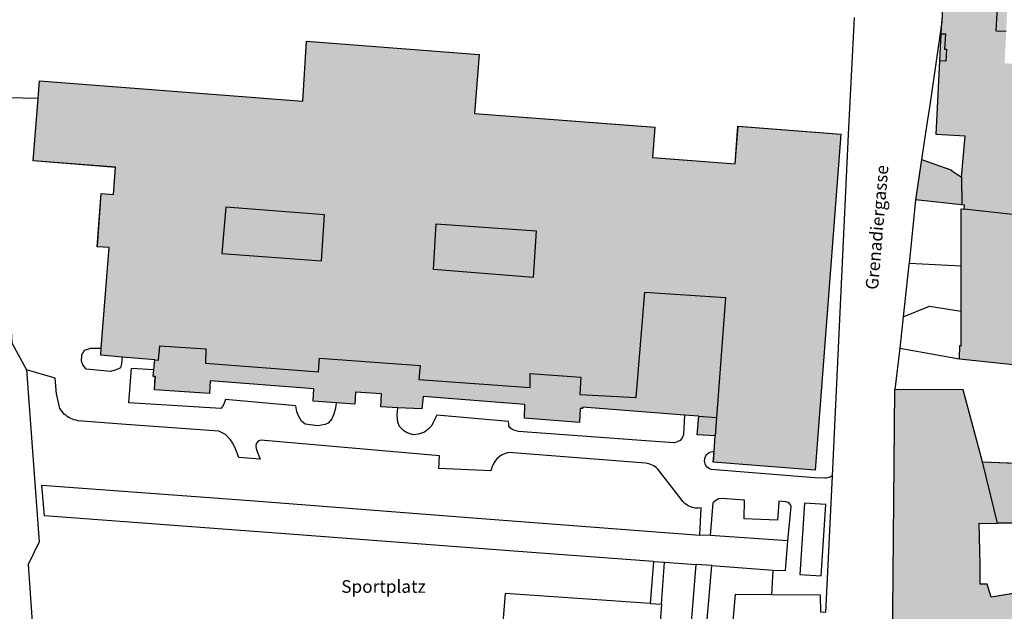
# Model space of a CAD drawing. Extents: x -69335 to -67790, y 213489 to 215109.
# Drawn here: x -68628 to -68472, y 214680 to 214774 of the extents above; entities that cross this region are included whole.
import ezdxf

# ---------------------------------------------------------------- set-up
doc = ezdxf.new("R2010")
doc.units = 0
doc.header["$MEASUREMENT"] = 0
for name, color, linetype in [('__kataster', 7, 'CONTINUOUS'), ('GG', 7, 'CONTINUOUS'), ('HG', 1, 'CONTINUOUS'), ('NG', 3, 'CONTINUOUS'), ('SB', 150, 'CONTINUOUS'), ('SG', 150, 'CONTINUOUS')]:
    doc.layers.add(name, color=color, linetype=linetype)
doc.layers.add('_nummerierung', color=7, linetype='CONTINUOUS', lineweight=9)
doc.layers.add('gp_line', color=7, linetype='CONTINUOUS', lineweight=9, true_color=0xb4b7b9)
doc.layers.add('gp_schr', color=7, linetype='CONTINUOUS', lineweight=9, true_color=0xb4b7b9)
doc.styles.add('NORM', font='romans.shx', dxfattribs={"oblique": 15})

# ---------------------------------------------------------------- blocks, each defined once
blk = doc.blocks.new('kataster')
at = {"layer": 'GG'}
for points in [[(-68483.8, 214821.49), (-68483.84, 214821.04), (-68484.18, 214816.5), (-68484.5, 214813.16), (-68484.62, 214810.11), (-68483.96, 214800.96), (-68483.79, 214799.87), (-68482.64, 214795.03), (-68480.995, 214795.343), (-68480.64, 214795.41), (-68480.91, 214787.7), (-68480.982, 214786.274), (-68481.03, 214785.33), (-68481.56, 214773.87), (-68483.483, 214760.683), (-68483.87, 214758.03), (-68484.775, 214752.052), (-68485.74, 214745.68)], [(-68632.07, 214781.25), (-68631.68, 214768.66), (-68631.24, 214755), (-68629.98, 214739.18), (-68629.12, 214727.63), (-68628.88, 214723.04), (-68626.56, 214718.74), (-68624.52, 214691.48), (-68626.29, 214687.88), (-68623.73, 214651.34), (-68622.23, 214633.09)], [(-68495.47, 214774.59), (-68496.38, 214756.02), (-68498.951, 214701.95), (-68499.98, 214680.3)], [(-68614.708, 214722.159), (-68613.442, 214738.116), (-68615.338, 214738.253), (-68614.729, 214746.692), (-68612.773, 214746.551), (-68612.433, 214750.832), (-68625.507, 214751.873), (-68624.727, 214761.718), (-68624.503, 214764.541), (-68582.802, 214761.295), (-68582.186, 214770.804), (-68554.854, 214768.694), (-68555.574, 214759.369), (-68526.998, 214757.197), (-68527.364, 214752.387), (-68514.314, 214751.395), (-68513.848, 214757.364), (-68497.538, 214756.077), (-68501.605, 214702.862), (-68517.754, 214704.095), (-68517.637, 214705.816), (-68517.47, 214708.269), (-68520.315, 214708.455), (-68520.074, 214711.408), (-68522.32, 214711.58), (-68538.487, 214712.814), (-68538.49, 214712.589), (-68538.861, 214712.597), (-68538.931, 214710.41), (-68547.692, 214711.057), (-68547.609, 214713.248), (-68563.716, 214714.488), (-68563.913, 214712.538), (-68567.724, 214712.741), (-68570.406, 214712.884), (-68570.32, 214714.956), (-68574.45, 214715.224), (-68574.558, 214713.292), (-68577.511, 214713.499), (-68581.131, 214713.752), (-68581.058, 214715.743), (-68597.458, 214717), (-68597.558, 214715.006), (-68606.3, 214715.584), (-68606.145, 214717.675), (-68606.477, 214717.694), (-68606.377, 214718.78), (-68606.234, 214720.326), (-68611.399, 214720.761), (-68614.796, 214721.047), (-68614.708, 214722.159)], [(-68485.74, 214745.68), (-68486.745, 214735.593), (-68486.76, 214735.44), (-68487.68, 214727.129), (-68488.23, 214722.16)], [(-68452.63, 214740.97), (-68465.521, 214742.417), (-68469.91, 214742.91), (-68469.91, 214743.31), (-68477.545, 214744.129), (-68478.02, 214744.18), (-68477.95, 214744.83), (-68485.74, 214745.68)], [(-68488.23, 214722.16), (-68488.98, 214715.62)], [(-68488.23, 214722.16), (-68478.74, 214720.47), (-68470.21, 214719.61), (-68470.16, 214720.11), (-68459.76, 214719.21), (-68448.4, 214718.23)], [(-68484.65, 214658.2), (-68486.76, 214664.37), (-68489.37, 214674.63), (-68488.98, 214715.62)], [(-68462.21, 214694.42), (-68472.72, 214694.46), (-68475.12, 214704.15), (-68478.2, 214715.55), (-68488.98, 214715.62)], [(-68499.921, 214697.416), (-68503.31, 214697.633), (-68504.036, 214686.295), (-68500.647, 214686.078), (-68499.921, 214697.416)], [(-68499.98, 214680.3), (-68500.74, 214680.31), (-68500.78, 214683.05), (-68508.466, 214683.107), (-68514.31, 214683.15), (-68515.78, 214666.43), (-68517.22, 214650.08), (-68517.77, 214643.41), (-68519.08, 214628.23)]]:
    blk.add_lwpolyline(points, dxfattribs=at)
at = {"layer": 'HG'}
for points in [[(-68484.775, 214752.052), (-68479.999, 214750.363), (-68480.021, 214750.309), (-68478.436, 214749.276), (-68477.854, 214755.788), (-68482.451, 214756.017), (-68481.884, 214767.724), (-68481.675, 214772.009), (-68481.56, 214773.87)], [(-68478.472, 214735.172), (-68478.47, 214744.23), (-68478.02, 214744.18)], [(-68478.473, 214728.021), (-68478.472, 214735.172)], [(-68478.74, 214720.47), (-68478.7, 214722.58), (-68478.474, 214722.568), (-68478.473, 214728.021)], [(-68475.12, 214704.15), (-68462.06, 214703.65), (-68461.97, 214701.34), (-68461.98, 214697.02), (-68462.34, 214696.99), (-68462.21, 214694.42)], [(-68464.36, 214680.56), (-68466.09, 214680.48), (-68466.77, 214683.85), (-68473.76, 214682.73), (-68474.36, 214684.77), (-68475.49, 214684.77), (-68475.47, 214687.86), (-68475.64, 214694.45), (-68474.74, 214694.37), (-68472.72, 214694.46)]]:
    blk.add_lwpolyline(points, dxfattribs=at)
at = {"layer": 'NG'}
for points in [[(-68624.727, 214761.718), (-68629.509, 214761.844), (-68629.627, 214761.91), (-68629.017, 214769.369), (-68630.701, 214769.53), (-68631.063, 214781.155)], [(-68478.472, 214735.172), (-68486.745, 214735.593)], [(-68487.68, 214727.129), (-68483.536, 214728.811), (-68478.473, 214728.021)], [(-68611.399, 214720.761), (-68611.479, 214719.673), (-68611.671, 214719.035), (-68612.372, 214718.717), (-68613.232, 214718.462), (-68617.089, 214718.844), (-68617.631, 214719.545), (-68617.854, 214720.119), (-68617.791, 214721.107), (-68617.376, 214721.871), (-68616.356, 214722.158), (-68614.708, 214722.159)], [(-68620.573, 214711.735), (-68621.283, 214712.638), (-68621.778, 214714.919), (-68621.991, 214717.437), (-68626.56, 214718.74)], [(-68577.511, 214713.499), (-68577.618, 214712.683), (-68577.857, 214711.695), (-68578.197, 214710.98), (-68578.776, 214710.299), (-68579.253, 214710.061), (-68580.377, 214709.89), (-68582.421, 214710.129), (-68582.966, 214710.606), (-68583.409, 214711.321), (-68583.715, 214712.07), (-68583.867, 214713.025), (-68595.032, 214714.022), (-68595.273, 214713.298), (-68595.49, 214712.948), (-68595.765, 214712.598), (-68610.332, 214713.523), (-68609.917, 214719.003), (-68606.377, 214718.78)], [(-68522.32, 214711.58), (-68522.497, 214708.475), (-68522.612, 214708.07), (-68522.815, 214707.781), (-68522.989, 214707.564), (-68523.293, 214707.419), (-68523.582, 214707.26), (-68523.974, 214707.175), (-68527.731, 214707.439), (-68548.625, 214708.966), (-68549.34, 214709.164), (-68549.69, 214709.346), (-68549.949, 214709.559), (-68550.146, 214709.803), (-68550.162, 214710.122), (-68550.192, 214710.563), (-68561.542, 214711.559), (-68562.121, 214710.401), (-68562.366, 214709.907), (-68562.967, 214709.274), (-68563.483, 214708.869), (-68564.437, 214708.528), (-68565.323, 214708.46), (-68566.242, 214708.733), (-68566.787, 214709.073), (-68567.468, 214709.754), (-68567.707, 214710.435), (-68567.843, 214711.627), (-68567.724, 214712.741)], [(-68552.996, 214702.757), (-68561.232, 214703.123), (-68561.125, 214705.118), (-68589.443, 214707.574), (-68589.786, 214707.493), (-68590.15, 214707.049), (-68590.231, 214706.564), (-68590.13, 214706.079), (-68589.524, 214704.604), (-68592.903, 214704.847), (-68593.463, 214706.203), (-68593.871, 214707.106), (-68594.237, 214707.666), (-68595.055, 214708.483), (-68596.088, 214709.021), (-68610.803, 214710.078), (-68618.378, 214710.681)], [(-68528.52, 214703.933), (-68550.161, 214705.617)], [(-68522.828, 214698.256), (-68526.534, 214703.023)], [(-68500.081, 214701.582), (-68501.75, 214701.634), (-68518.118, 214702.963)], [(-68498.951, 214701.95), (-68498.972, 214701.925)], [(-68508.466, 214683.107), (-68508.291, 214687.016), (-68506.305, 214686.918), (-68505.95, 214691.666), (-68505.432, 214697.065), (-68505.458, 214697.249), (-68505.513, 214697.368), (-68505.697, 214697.561), (-68505.885, 214697.694), (-68506.248, 214697.809), (-68507.358, 214697.914), (-68507.374, 214697.746), (-68507.612, 214694.92), (-68512.891, 214695.124), (-68512.823, 214698.087), (-68515.684, 214698.291), (-68516.365, 214698.359), (-68516.91, 214698.291), (-68517.353, 214698.053), (-68517.83, 214697.678), (-68518.273, 214692.468), (-68519.874, 214692.537), (-68519.703, 214696.861)]]:
    blk.add_lwpolyline(points, dxfattribs=at)
for points in [[(-68618.378, 214710.681, -0.1505735), (-68620.573, 214711.735)], [(-68550.161, 214705.617, 0.3141898), (-68552.996, 214702.757)], [(-68518.118, 214702.963, -0.8713208), (-68517.637, 214705.816)], [(-68526.534, 214703.023, 0.1740383), (-68528.52, 214703.933)], [(-68499.242, 214701.749, -0.1132507), (-68500.081, 214701.582)], [(-68498.972, 214701.925, -0.0757061), (-68499.242, 214701.749)], [(-68519.703, 214696.861, -0.3199312), (-68522.828, 214698.256)]]:
    blk.add_lwpolyline(points, format="xyb", dxfattribs=at)
at = {"layer": 'SG'}
for points in [[(-68471.03, 214779.198), (-68472.641, 214779.28), (-68472.842, 214775.324), (-68472.984, 214772.475), (-68471.375, 214772.418)], [(-68481.675, 214772.009), (-68481, 214771.973), (-68481.129, 214769.555), (-68480.84, 214769.539), (-68480.939, 214767.674), (-68481.884, 214767.724)], [(-68478.436, 214749.276), (-68478.4, 214744.879)], [(-68579.827, 214735.997), (-68579.339, 214743.319), (-68594.962, 214744.504), (-68595.59, 214737.183), (-68579.827, 214735.997)], [(-68546.313, 214733.378), (-68562.08, 214734.62), (-68561.648, 214741.854), (-68545.827, 214740.747), (-68546.313, 214733.378)], [(-68606.234, 214720.326), (-68605.661, 214720.282), (-68605.435, 214722.555), (-68598.162, 214722.049), (-68598.208, 214719.799), (-68580.319, 214718.409), (-68580.163, 214720.6), (-68564.205, 214719.419), (-68564.381, 214717.207), (-68546.793, 214715.966), (-68546.747, 214718.176), (-68538.755, 214717.564), (-68538.892, 214714.845), (-68529.977, 214714.342), (-68528.627, 214731.038), (-68515.838, 214730.189), (-68517.252, 214711.204)], [(-68520.074, 214711.408), (-68517.252, 214711.204)], [(-68517.252, 214711.204), (-68517.47, 214708.269)], [(-68527.242, 214688.38), (-68546.541, 214689.77), (-68585.602, 214692.753), (-68623.686, 214695.594), (-68624.103, 214700.45), (-68591.106, 214698.026), (-68554.459, 214695.194), (-68519.874, 214692.537)], [(-68505.95, 214691.666), (-68518.273, 214692.468)], [(-68527.242, 214688.38), (-68527.774, 214681.712)], [(-68525.987, 214681.579), (-68527.501, 214661.161), (-68524.229, 214660.906), (-68523.73, 214668.382), (-68522.061, 214668.299), (-68520.481, 214687.894)], [(-68527.242, 214688.38), (-68525.492, 214688.254)], [(-68525.987, 214681.579), (-68525.492, 214688.254)], [(-68525.492, 214688.254), (-68520.481, 214687.894)], [(-68518.005, 214687.715), (-68520.481, 214687.894)], [(-68515.723, 214667.799), (-68519.684, 214668.132), (-68518.005, 214687.715)], [(-68518.005, 214687.715), (-68508.291, 214687.016)], [(-68527.774, 214681.712), (-68550.703, 214683.317), (-68554.214, 214639.538), (-68529.067, 214637.636), (-68527.682, 214656.166), (-68524.657, 214655.904), (-68525.217, 214648.601), (-68523.574, 214648.452), (-68523.985, 214643.151), (-68524.807, 214643.188), (-68525.404, 214633.183), (-68518.7, 214632.634)], [(-68527.774, 214681.712), (-68525.987, 214681.579)]]:
    blk.add_lwpolyline(points, dxfattribs=at)
at = {"layer": 'SB', "style": 'NORM', "oblique": 15}
blk.add_text('Grenadiergasse', height=2, rotation=85.142, dxfattribs=at).set_placement((-68491.678, 214731.373))
blk.add_text('Sportplatz', height=2, dxfattribs=at).set_placement((-68576.695, 214683.402))
blk = doc.blocks.new('grauplan')
at = {"layer": 'gp_schr', "true_color": 0xb4b7b9}
h = blk.add_hatch(color=9, dxfattribs=at)
h.paths.add_polyline_path([(-65501.65, 214686.33), (-65497.58, 214739.55), (-65513.89, 214740.84), (-65514.36, 214734.87), (-65527.41, 214735.86), (-65527.04, 214740.67), (-65555.62, 214742.84), (-65554.9, 214752.17), (-65582.23, 214754.28), (-65582.85, 214744.77), (-65624.55, 214748.01), (-65625.55, 214735.35), (-65612.48, 214734.3), (-65612.82, 214730.02), (-65614.77, 214730.16), (-65615.38, 214721.73), (-65613.49, 214721.59), (-65614.84, 214704.52), (-65606.28, 214703.8), (-65606.52, 214701.17), (-65606.19, 214701.15), (-65606.35, 214699.06), (-65597.6, 214698.48), (-65597.5, 214700.47), (-65581.1, 214699.22), (-65581.18, 214697.22), (-65574.6, 214696.76), (-65574.5, 214698.7), (-65570.37, 214698.43), (-65570.45, 214696.36), (-65563.96, 214696.01), (-65563.76, 214697.96), (-65547.65, 214696.72), (-65547.74, 214694.53), (-65538.98, 214693.88), (-65538.91, 214696.07), (-65538.54, 214696.06), (-65538.53, 214696.29), (-65520.12, 214694.88), (-65520.36, 214691.93), (-65517.52, 214691.74), (-65517.8, 214687.57), (-65515.48, 214687.39)], flags=0)
h.paths.add_polyline_path([(-65226.36, 214743.97), (-65223.83, 214749.27), (-65229.9, 214752.18), (-65230.61, 214751.26), (-65243.17, 214757.16), (-65242.07, 214759.89), (-65240.12, 214759.09), (-65222.88, 214752.15), (-65222.03, 214755.07), (-65208.27, 214749.95), (-65194.36, 214791.61), (-65209.17, 214798.93), (-65228.1, 214808.41), (-65249.28, 214768.97), (-65256.26, 214756.69), (-65244.15, 214751.44), (-65243.44, 214751.25), (-65231.97, 214746.34)], flags=0)
h.paths.add_polyline_path([(-65215.14, 214765.71), (-65223.71, 214770.11), (-65229.27, 214773.03), (-65218.81, 214793.16), (-65215.77, 214791.61), (-65214.45, 214794.16), (-65212.13, 214793.08), (-65206.89, 214790.53), (-65208.26, 214786.59), (-65209.17, 214786.91), (-65211.5, 214780.15), (-65210.49, 214779.71), (-65212.61, 214773.33)], flags=0)
h.paths.add_polyline_path([(-65189.4, 214805.32), (-65186.49, 214829.53), (-65184.85, 214860.68), (-65194.85, 214861.69), (-65195, 214862.31), (-65209.13, 214863.18), (-65209.22, 214862.58), (-65219.48, 214863.23), (-65222.01, 214839.61), (-65223.8, 214820.93), (-65221.09, 214819.82), (-65215.38, 214837), (-65210.4, 214836.67), (-65209.56, 214841.22), (-65201.39, 214840.35), (-65202.14, 214832.4), (-65206.67, 214833.1), (-65206.77, 214832.33), (-65212.14, 214832.91), (-65212.58, 214826.97), (-65205.38, 214823.43), (-65208.59, 214813.74), (-65208.86, 214812.31), (-65199.52, 214808.48)], flags=0)
h.paths.add_polyline_path([(-65184.66, 214878.5), (-65183.49, 214921.75), (-65184.36, 214922.5), (-65215.68, 214923.38), (-65215.87, 214921.96), (-65217.79, 214882.46), (-65208.84, 214881.18), (-65208.83, 214880.65), (-65193.96, 214878.64), (-65193.69, 214878.96)], flags=0)
h.paths.add_polyline_path([(-65195.63, 214888.51), (-65203.3, 214888.7), (-65201.84, 214909.11), (-65195.54, 214908.73)], flags=0)
h.paths.add_polyline_path([(-65185.58, 214928.37), (-65183.79, 214930.1), (-65184.95, 214946.49), (-65188.87, 215006.91), (-65189.04, 215007.28), (-65189.41, 215007.69), (-65215.25, 215007.04), (-65235.31, 215008.25), (-65236.39, 215007.21), (-65233.45, 214990.25), (-65229.89, 214973.52), (-65226.09, 214973.8), (-65220.08, 214950.05), (-65215, 214929.49), (-65201.33, 214929.26)], flags=0)
h.paths.add_polyline_path([(-65201.93, 214940.13), (-65203.36, 214947.69), (-65194.65, 214948.25), (-65194.46, 214945.94), (-65194.39, 214941.46)], flags=0)
h.paths.add_polyline_path([(-65210.15, 214947.85), (-65210.19, 214949.43), (-65209.75, 214949.51), (-65209.75, 214950.58), (-65210.55, 214950.67), (-65210.53, 214953.78), (-65208.2, 214953.72), (-65208.15, 214951.85), (-65208.41, 214951.81), (-65208.38, 214951.33), (-65207.29, 214951.23), (-65207.13, 214948.14)], flags=0)
h.paths.add_polyline_path([(-65200.02, 214956.49), (-65200.18, 214958.36), (-65200.3, 214960.6), (-65198.17, 214960.74), (-65197.9, 214956.5)], flags=0)
h.paths.add_polyline_path([(-65211.1, 214970.9), (-65215.81, 214970.92), (-65217.08, 214974.47), (-65210.98, 214974.93)], flags=0)
h.paths.add_polyline_path([(-65203.23, 214972.86), (-65203.33, 214975.49), (-65206.18, 214975.28), (-65206.33, 214977.44), (-65206.42, 214979.46), (-65208.6, 214981.35), (-65209.47, 214981.27), (-65210.61, 214991.71), (-65202.25, 214992.06), (-65200.98, 214976.06), (-65198.55, 214975.99), (-65196.36, 214976.01), (-65196.24, 214973.33)], flags=0)
h.paths.add_polyline_path([(-65214.98, 214984.77), (-65220.07, 214984.87), (-65220.79, 214992.68), (-65222.83, 214992.36), (-65222.96, 214993.71), (-65216.17, 214993.5), (-65215.84, 214991.12)], flags=0)
h = blk.add_hatch(color=9, dxfattribs=at)
h.paths.add_polyline_path([(-65484.7, 214641.67), (-65474.41, 214644.33), (-65455.83, 214650.51), (-65454.83, 214656.3), (-65439.84, 214656.57), (-65435.02, 214659.55), (-65435.18, 214666.94), (-65413.86, 214667.21), (-65413.87, 214669.22), (-65410.95, 214669.24), (-65411.02, 214677.2), (-65413.93, 214677.44), (-65414.33, 214733.78), (-65422.98, 214733.54), (-65424.85, 214731.87), (-65424.83, 214729.35), (-65437.8, 214729.23), (-65437.36, 214677.73), (-65448.55, 214677.85), (-65448.62, 214675.92), (-65458.03, 214675.82), (-65457.73, 214665.46), (-65464.4, 214665.43), (-65464.41, 214664.03), (-65466.14, 214663.95), (-65466.82, 214667.32), (-65473.81, 214666.2), (-65474.41, 214668.24), (-65475.54, 214668.24), (-65475.52, 214671.33), (-65475.69, 214677.92), (-65474.79, 214677.84), (-65472.77, 214677.93), (-65462.26, 214677.89), (-65462.39, 214680.46), (-65462.03, 214680.49), (-65462.02, 214684.81), (-65462.11, 214687.12), (-65475.17, 214687.62), (-65478.25, 214699.02), (-65489.03, 214699.09), (-65489.42, 214658.1), (-65486.81, 214647.84)], flags=0)
h.paths.add_polyline_path([(-65382.31, 214669.34), (-65380.53, 214669.72), (-65380.13, 214670.68), (-65377.18, 214671.42), (-65377.57, 214672.78), (-65366.44, 214675.38), (-65368.35, 214681.35), (-65370.75, 214680.83), (-65376.28, 214679.5), (-65376.51, 214680.11), (-65380.5, 214679.13), (-65380.28, 214678.48), (-65383.1, 214677.94), (-65385.71, 214677.36), (-65384.47, 214671.2), (-65383.86, 214671.31), (-65383.67, 214670.34)], flags=0)
h.paths.add_polyline_path([(-65402.56, 214675.47), (-65397.28, 214675.79), (-65397.66, 214685.17), (-65396.93, 214685.17), (-65397.04, 214691.06), (-65397.93, 214691.07), (-65398.15, 214700.39), (-65387.54, 214701.89), (-65387.75, 214703.03), (-65382.82, 214704.6), (-65382.7, 214704.15), (-65379.87, 214705.14), (-65380.45, 214706.96), (-65377.01, 214708.03), (-65381.87, 214723.25), (-65393.02, 214719.75), (-65390.9, 214712.39), (-65391.64, 214712.22), (-65391.09, 214710.65), (-65390.49, 214710.88), (-65389.88, 214708.43), (-65396.09, 214707.6), (-65396.49, 214714.14), (-65399.1, 214714.08), (-65399.37, 214717), (-65398.69, 214717.09), (-65398.69, 214718.16), (-65399.47, 214718.16), (-65399.48, 214723.64), (-65405.03, 214723.72), (-65404.91, 214717.95), (-65404.74, 214714.93), (-65405.09, 214714.54), (-65404.34, 214706.2), (-65404.13, 214699.6), (-65403.63, 214699.64)], flags=0)
h.paths.add_polyline_path([(-65448.6, 214677.73), (-65448.63, 214685.63), (-65448.45, 214701.7), (-65448.64, 214718.88), (-65448.71, 214722.03), (-65450.36, 214724.18), (-65465.57, 214725.89), (-65465.26, 214731.87), (-65463.52, 214731.79), (-65463.14, 214739.04), (-65460.36, 214738.89), (-65459.79, 214750.2), (-65471.65, 214750.79), (-65471.27, 214758.91), (-65471.08, 214762.67), (-65465.01, 214762.36), (-65464.76, 214768.88), (-65481.03, 214769.75), (-65481.08, 214768.8), (-65481.61, 214757.34), (-65481.72, 214755.48), (-65482.5, 214739.49), (-65477.9, 214739.26), (-65478.48, 214732.75), (-65480.07, 214733.78), (-65480.04, 214733.84), (-65484.82, 214735.52), (-65485.79, 214729.15), (-65478, 214728.3), (-65478.07, 214727.65), (-65478.52, 214727.7), (-65478.52, 214706.04), (-65478.75, 214706.05), (-65478.79, 214703.94), (-65470.26, 214703.08), (-65470.21, 214703.58), (-65459.81, 214702.68), (-65460.12, 214698.65), (-65460.85, 214698.65), (-65460.54, 214684.84), (-65460.41, 214677.91)], flags=0)
at = {"layer": 'gp_line', "color": 9, "true_color": 0xb4b7b9}
for p, q in [((-65481.08, 214768.8), (-65481.61, 214757.34)), ((-65481.61, 214757.34), (-65481.72, 214755.48)), ((-65481.72, 214755.48), (-65481.93, 214751.2)), ((-65582.23, 214754.28), (-65582.85, 214744.77)), ((-65554.9, 214752.17), (-65582.23, 214754.28)), ((-65555.62, 214742.84), (-65554.9, 214752.17)), ((-65481.93, 214751.2), (-65482.5, 214739.49)), ((-65624.55, 214748.01), (-65624.77, 214745.19)), ((-65582.85, 214744.77), (-65624.55, 214748.01)), ((-65624.77, 214745.19), (-65625.55, 214735.35)), ((-65527.04, 214740.67), (-65555.62, 214742.84)), ((-65527.41, 214735.86), (-65527.04, 214740.67)), ((-65513.89, 214740.84), (-65514.36, 214734.87)), ((-65497.58, 214739.55), (-65513.89, 214740.84)), ((-65501.65, 214686.33), (-65497.58, 214739.55)), ((-65482.5, 214739.49), (-65477.9, 214739.26)), ((-65477.9, 214739.26), (-65478.48, 214732.75)), ((-65625.55, 214735.35), (-65612.48, 214734.3)), ((-65514.36, 214734.87), (-65527.41, 214735.86)), ((-65484.82, 214735.52), (-65485.79, 214729.15)), ((-65480.04, 214733.84), (-65484.82, 214735.52)), ((-65612.48, 214734.3), (-65612.82, 214730.02)), ((-65480.07, 214733.78), (-65480.04, 214733.84)), ((-65478.48, 214732.75), (-65480.07, 214733.78)), ((-65614.77, 214730.16), (-65615.38, 214721.73)), ((-65612.82, 214730.02), (-65614.77, 214730.16)), ((-65485.79, 214729.15), (-65478, 214728.3)), ((-65478, 214728.3), (-65478.07, 214727.65)), ((-65478.07, 214727.65), (-65478.52, 214727.7)), ((-65478.52, 214727.7), (-65478.52, 214718.64)), ((-65615.38, 214721.73), (-65613.49, 214721.59)), ((-65613.49, 214721.59), (-65614.75, 214705.63)), ((-65478.52, 214718.64), (-65478.52, 214711.49)), ((-65478.52, 214711.49), (-65478.52, 214706.04)), ((-65614.75, 214705.63), (-65614.84, 214704.52)), ((-65478.75, 214706.05), (-65478.79, 214703.94)), ((-65478.52, 214706.04), (-65478.75, 214706.05)), ((-65614.84, 214704.52), (-65611.44, 214704.23)), ((-65611.44, 214704.23), (-65606.28, 214703.8)), ((-65606.28, 214703.8), (-65606.42, 214702.25)), ((-65478.79, 214703.94), (-65470.26, 214703.08)), ((-65606.42, 214702.25), (-65606.52, 214701.17)), ((-65606.52, 214701.17), (-65606.19, 214701.15)), ((-65606.19, 214701.15), (-65606.35, 214699.06)), ((-65597.6, 214698.48), (-65597.5, 214700.47)), ((-65597.5, 214700.47), (-65581.1, 214699.22)), ((-65606.35, 214699.06), (-65597.6, 214698.48)), ((-65581.1, 214699.22), (-65581.18, 214697.22)), ((-65574.6, 214696.76), (-65574.5, 214698.7)), ((-65574.5, 214698.7), (-65570.37, 214698.43)), ((-65489.03, 214699.09), (-65489.42, 214658.1)), ((-65478.25, 214699.02), (-65489.03, 214699.09)), ((-65475.17, 214687.62), (-65478.25, 214699.02)), ((-65581.18, 214697.22), (-65577.56, 214696.97)), ((-65577.56, 214696.97), (-65574.6, 214696.76)), ((-65570.37, 214698.43), (-65570.45, 214696.36)), ((-65563.96, 214696.01), (-65563.76, 214697.96)), ((-65563.76, 214697.96), (-65547.65, 214696.72)), ((-65570.45, 214696.36), (-65567.77, 214696.21)), ((-65567.77, 214696.21), (-65563.96, 214696.01)), ((-65547.65, 214696.72), (-65547.74, 214694.53)), ((-65538.98, 214693.88), (-65538.91, 214696.07)), ((-65538.91, 214696.07), (-65538.54, 214696.06)), ((-65538.54, 214696.06), (-65538.53, 214696.29)), ((-65538.53, 214696.29), (-65522.37, 214695.05)), ((-65547.74, 214694.53), (-65538.98, 214693.88)), ((-65522.37, 214695.05), (-65520.12, 214694.88)), ((-65520.12, 214694.88), (-65520.36, 214691.93)), ((-65520.36, 214691.93), (-65517.52, 214691.74)), ((-65517.52, 214691.74), (-65517.68, 214689.29)), ((-65517.68, 214689.29), (-65517.8, 214687.57)), ((-65517.8, 214687.57), (-65501.65, 214686.33)), ((-65462.11, 214687.12), (-65475.17, 214687.62)), ((-65475.52, 214671.33), (-65475.69, 214677.92)), ((-65475.69, 214677.92), (-65474.79, 214677.84)), ((-65474.79, 214677.84), (-65472.77, 214677.93)), ((-65472.77, 214677.93), (-65462.26, 214677.89)), ((-65475.54, 214668.24), (-65475.52, 214671.33)), ((-65474.41, 214668.24), (-65475.54, 214668.24)), ((-65473.81, 214666.2), (-65474.41, 214668.24)), ((-65466.82, 214667.32), (-65473.81, 214666.2))]:
    blk.add_line(p, q, dxfattribs=at)

msp = doc.modelspace()

# ---------------------------------------------------------------- block references
at = {"layer": '__kataster'}
msp.add_blockref('kataster', (0, 0), dxfattribs=at)
at = {"layer": '_nummerierung'}
msp.add_blockref('grauplan', (-2999.95, 16.53), dxfattribs=at)

doc.saveas('drawing.dxf')
